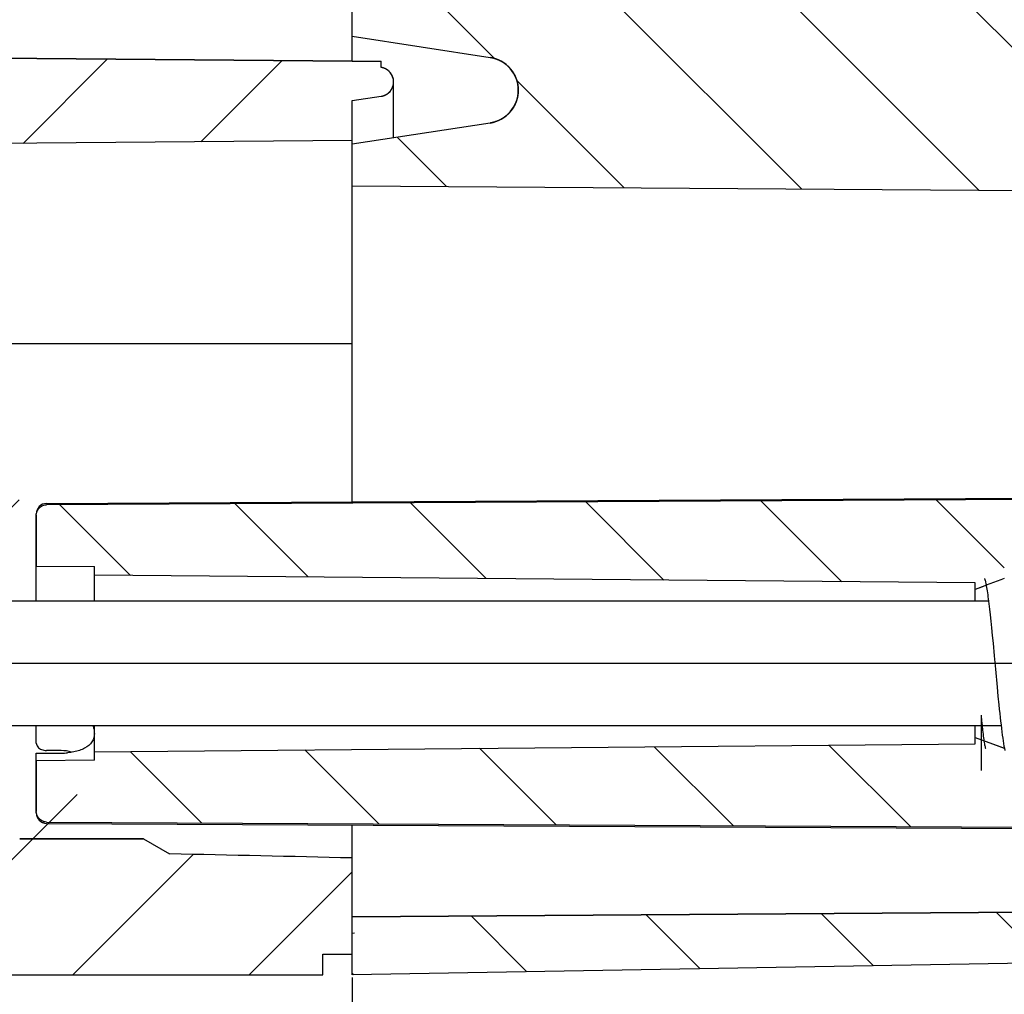
# Model space of a CAD drawing. Extents: x 894 to 1956, y 696 to 1191.
# Drawn here: x 1868 to 1891, y 840 to 863 of the extents above; entities that cross this region are included whole.
import ezdxf

# ---------------------------------------------------------------- set-up
doc = ezdxf.new("R2010")
doc.units = 0
doc.header["$LTSCALE"] = 10
doc.linetypes.add('CENTER', pattern=[50.8, 31.75, -6.35, 6.35, -6.35])
doc.layers.get('0').update_dxf_attribs({"linetype": 'CONTINUOUS', "lineweight": 25})
doc.layers.get('DEFPOINTS').update_dxf_attribs({"linetype": 'CONTINUOUS'})
for name, color, linetype in [('AUSFORMSCHRAEGEN', 7, 'CONTINUOUS'), ('KONSTRUKTIONSELEMENTE', 7, 'CONTINUOUS'), ('RUNDUNGEN', 7, 'CONTINUOUS'), ('TEIL_STARTBEZUEGE', 7, 'CONTINUOUS'), ('ZEICHNUNGSBEMASSUNGEN', 7, 'CONTINUOUS')]:
    doc.layers.add(name, color=color, linetype=linetype)
doc.dimstyles.new('DIMSTYLE_1', dxfattribs={"dimtxt": 7, "dimasz": 3.5, "dimexe": 0.18, "dimexo": 0.0625, "dimgap": 0.09, "dimtad": 0, "dimdec": 1, "dimdsep": 46, "dimtxsty": 'Standard', "dimblk": '_FILLED', "dimcen": 0.09, "dimclrd": 2, "dimclrt": 4, "dimadec": 0, "dimazin": 0, "dimtp": 0.3, "dimtm": 0.3, "dimtfac": 1, "dimtdec": 1, "dimtofl": 0, "dimtmove": 0, "dimatfit": 3, "dimldrblk": '_FILLED', "dimfxl": 0, "dimarcsym": 0})

# ---------------------------------------------------------------- blocks, each defined once
blk = doc.blocks.new('_FILLED')
at = {"color": 0, "linetype": 'ByBlock'}
blk.add_solid([(0, 0), (-1, 0.125), (-1, -0.125)], dxfattribs=at)
blk = doc.blocks.new('*D63')
at = {"layer": 'DEFPOINTS', "color": 0, "linetype": 'Continuous'}
for p in [(1815.688, 852.551), (1905.688, 840.616), (1905.688, 775.227)]:
    blk.add_point(p, dxfattribs=at)
at = {"layer": 'ZEICHNUNGSBEMASSUNGEN', "color": 0, "linetype": 'Continuous', "lineweight": -2}
for p, q in [((1815.688, 852.489), (1815.688, 775.047)), ((1905.688, 840.554), (1905.688, 775.047))]:
    blk.add_line(p, q, dxfattribs=at)
at = {"layer": 'ZEICHNUNGSBEMASSUNGEN', "color": 2, "linetype": 'Continuous', "lineweight": -2}
for p, q in [((1819.188, 775.227), (1833.133, 775.227)), ((1902.188, 775.227), (1879.98, 775.227))]:
    blk.add_line(p, q, dxfattribs=at)
at = {"layer": 'ZEICHNUNGSBEMASSUNGEN', "color": 2, "linetype": 'Continuous', "lineweight": -2, "xscale": 3.5, "yscale": 3.5, "zscale": 3.5, "rotation": 180}
blk.add_blockref('_FILLED', (1815.688, 775.227), dxfattribs=at)
at = {"layer": 'ZEICHNUNGSBEMASSUNGEN', "color": 2, "linetype": 'Continuous', "lineweight": -2, "xscale": 3.5, "yscale": 3.5, "zscale": 3.5}
blk.add_blockref('_FILLED', (1905.688, 775.227), dxfattribs=at)
at = {"layer": 'ZEICHNUNGSBEMASSUNGEN', "color": 4, "linetype": 'Continuous', "insert": (1856.556, 784.56), "char_height": 7, "attachment_point": 2}
blk.add_mtext('90mm\\P [3.54in]', dxfattribs=at)
blk = doc.blocks.new('*D69')
at = {"layer": 'DEFPOINTS', "color": 0, "linetype": 'Continuous'}
for p in [(1815.688, 852.551), (1819.688, 852.459), (1815.688, 828.904)]:
    blk.add_point(p, dxfattribs=at)
at = {"layer": 'ZEICHNUNGSBEMASSUNGEN', "color": 0, "linetype": 'Continuous', "lineweight": -2}
for p, q in [((1815.688, 852.489), (1815.688, 828.724)), ((1819.688, 852.396), (1819.688, 828.724))]:
    blk.add_line(p, q, dxfattribs=at)
at = {"layer": 'ZEICHNUNGSBEMASSUNGEN', "color": 2, "linetype": 'Continuous', "lineweight": -2}
for p, q in [((1812.188, 828.904), (1808.688, 828.904)), ((1823.188, 828.904), (1826.688, 828.904))]:
    blk.add_line(p, q, dxfattribs=at)
at = {"layer": 'ZEICHNUNGSBEMASSUNGEN', "color": 2, "linetype": 'Continuous', "lineweight": -2, "xscale": 3.5, "yscale": 3.5, "zscale": 3.5}
blk.add_blockref('_FILLED', (1815.688, 828.904), dxfattribs=at)
at = {"layer": 'ZEICHNUNGSBEMASSUNGEN', "color": 2, "linetype": 'Continuous', "lineweight": -2, "xscale": 3.5, "yscale": 3.5, "zscale": 3.5, "rotation": 180}
blk.add_blockref('_FILLED', (1819.688, 828.904), dxfattribs=at)
at = {"layer": 'ZEICHNUNGSBEMASSUNGEN', "color": 4, "linetype": 'Continuous', "insert": (1869.945, 838.238), "char_height": 7, "attachment_point": 3}
blk.add_mtext('4mm\\P [0.16in]', dxfattribs=at)
blk = doc.blocks.new('*D73')
at = {"color": 0, "lineweight": -2, "ltscale": 50}
for p, q in [((1815.688, 856.239), (1815.688, 802.183)), ((1875.688, 840.239), (1875.688, 802.183))]:
    blk.add_line(p, q, dxfattribs=at)
at = {"color": 2, "lineweight": -2, "ltscale": 50}
for p, q in [((1819.188, 802.363), (1823.229, 802.363)), ((1872.188, 802.363), (1870.075, 802.363))]:
    blk.add_line(p, q, dxfattribs=at)
at = {"layer": 'DEFPOINTS', "color": 0, "ltscale": 50}
for p in [(1815.688, 856.301), (1875.688, 840.301), (1875.688, 802.363)]:
    blk.add_point(p, dxfattribs=at)
at = {"color": 2, "lineweight": -2, "ltscale": 50, "xscale": 3.5, "yscale": 3.5, "zscale": 3.5, "rotation": 180}
blk.add_blockref('_FILLED', (1815.688, 802.363), dxfattribs=at)
at = {"color": 2, "lineweight": -2, "ltscale": 50, "xscale": 3.5, "yscale": 3.5, "zscale": 3.5}
blk.add_blockref('_FILLED', (1875.688, 802.363), dxfattribs=at)
at = {"color": 4, "ltscale": 50, "insert": (1846.652, 802.363), "char_height": 7, "attachment_point": 5}
blk.add_mtext('60mm\\P [2.36in]', dxfattribs=at)

msp = doc.modelspace()

# ---------------------------------------------------------------- hatches: boundary and pattern name
at = {"linetype": 'Continuous'}
h = msp.add_hatch(dxfattribs=at)
h.set_pattern_fill('DEFAULT__1', color=2, scale=3, angle=45, style=0, pattern_type=0)
h.set_pattern_definition([(45, (968.663, 368.5056), (-2.12132, 2.12132), [])])
edge = h.paths.add_edge_path()
edge.add_line((1875.688, 840.801), (1875.688, 843.118))
edge.add_line((1874.988, 840.801), (1875.688, 840.801))
edge.add_line((1874.988, 840.301), (1874.988, 840.801))
edge.add_line((1818.188, 840.301), (1874.988, 840.301))
edge.add_spline(control_points=[(1816.688, 841.801), (1816.688, 840.922), (1817.309, 840.301), (1818.188, 840.301)], knot_values=[0, 0, 0, 0, 1, 1, 1, 1], weights=[1, 0.804738, 0.804738, 1], degree=3, periodic=0)
edge.add_line((1816.688, 841.801), (1816.688, 842.43))
edge.add_line((1860.25, 842.81), (1816.688, 842.43))
edge.add_line((1860.25, 842.81), (1860.25, 843.823))
edge.add_line((1859.486, 843.83), (1860.25, 843.823))
edge.add_spline(control_points=[(1859.486, 843.83), (1859.429, 843.83), (1859.332, 843.858), (1859.216, 843.976), (1859.188, 844.075), (1859.188, 844.132)], knot_values=[0, 0, 0, 0, 0.333333, 0.666667, 1, 1, 1, 1], degree=3, periodic=0)
edge.add_line((1859.188, 844.132), (1859.188, 846.099))
edge.add_line((1859.488, 846.099), (1859.188, 846.099))
edge.add_spline(control_points=[(1859.714, 846.244), (1859.695, 846.214), (1859.654, 846.163), (1859.574, 846.111), (1859.518, 846.099), (1859.488, 846.099)], knot_values=[0, 0, 0, 0, 0.333333, 0.666667, 1, 1, 1, 1], degree=3, periodic=0)
edge.add_line((1859.714, 846.244), (1867.188, 846.203))
edge.add_line((1867.188, 846.203), (1867.188, 845.864))
edge.add_arc((1956.25, 995.25), 173.92, 239.19722, 239.3888)
edge.add_line((1867.688, 843.581), (1867.688, 845.567))
edge.add_arc((1869.702, -195.212), 1038.793, 89.946677, 90.111066)
edge.add_line((1870.668, 843.58), (1871.295, 843.215))
edge.add_arc((1855.344, 9.538), 833.828, 88.601928, 88.903767)
edge = h.paths.add_edge_path()
edge.add_line((1875.688, 860.39), (1875.688, 861.351))
edge.add_line((1875.688, 860.39), (1819.688, 859.901))
edge.add_line((1819.688, 858.401), (1819.688, 859.901))
edge.add_line((1819.688, 858.401), (1815.688, 858.401))
edge.add_line((1815.688, 860.051), (1815.688, 858.401))
edge.add_spline(control_points=[(1815.688, 860.051), (1815.688, 860.344), (1815.895, 860.551), (1816.188, 860.551)], knot_values=[0, 0, 0, 0, 1, 1, 1, 1], weights=[1, 0.804738, 0.804738, 1], degree=3, periodic=0)
edge.add_line((1816.188, 860.551), (1816.688, 860.551))
edge.add_line((1816.688, 860.551), (1816.688, 863.851))
edge.add_line((1816.688, 863.851), (1816.188, 863.851))
edge.add_spline(control_points=[(1816.188, 863.851), (1816.071, 863.851), (1815.988, 863.934), (1815.988, 864.051)], knot_values=[0, 0, 0, 0, 1, 1, 1, 1], weights=[1, 0.804738, 0.804738, 1], degree=3, periodic=0)
edge.add_line((1815.988, 864.051), (1815.988, 864.801))
edge.add_line((1816.688, 864.801), (1815.988, 864.801))
edge.add_line((1816.688, 864.801), (1816.688, 867.801))
edge.add_line((1816.688, 867.801), (1815.988, 867.801))
edge.add_line((1815.988, 867.801), (1815.988, 868.551))
edge.add_spline(control_points=[(1816.188, 868.751), (1816.071, 868.751), (1815.988, 868.668), (1815.988, 868.551)], knot_values=[0, 0, 0, 0, 1, 1, 1, 1], weights=[1, 0.804738, 0.804738, 1], degree=3, periodic=0)
edge.add_line((1816.688, 868.751), (1816.188, 868.751))
edge.add_line((1816.688, 868.751), (1816.688, 881.301))
edge.add_line((1816.688, 881.301), (1819.688, 881.301))
edge.add_line((1819.688, 862.79), (1819.688, 881.301))
edge.add_line((1875.688, 862.301), (1819.688, 862.79))
edge.add_line((1875.688, 862.301), (1876.388, 862.301))
edge.add_line((1876.388, 862.148), (1876.388, 862.301))
edge.add_spline(control_points=[(1876.389, 861.455), (1876.921, 861.534), (1876.92, 862.071), (1876.388, 862.148)], knot_values=[0, 0, 0, 0, 1, 1, 1, 1], weights=[1, 0.429749, 0.429749, 1], degree=3, periodic=0)
edge.add_line((1875.688, 861.351), (1876.389, 861.455))
edge = h.paths.add_edge_path()
edge.add_line((1816.688, 851.64), (1816.688, 852.051))
edge.add_line((1816.188, 852.051), (1816.688, 852.051))
edge.add_spline(control_points=[(1815.688, 852.551), (1815.688, 852.258), (1815.895, 852.051), (1816.188, 852.051)], knot_values=[0, 0, 0, 0, 1, 1, 1, 1], weights=[1, 0.804738, 0.804738, 1], degree=3, periodic=0)
edge.add_line((1815.688, 854.201), (1815.688, 852.551))
edge.add_line((1819.688, 854.201), (1815.688, 854.201))
edge.add_line((1819.688, 852.701), (1819.688, 854.201))
edge.add_line((1866.994, 852.288), (1819.688, 852.701))
edge.add_spline(control_points=[(1867.688, 851.588), (1867.688, 851.996), (1867.401, 852.285), (1866.994, 852.288)], knot_values=[0, 0, 0, 0, 1, 1, 1, 1], weights=[1, 0.80679, 0.80679, 1], degree=3, periodic=0)
edge.add_line((1867.688, 850.178), (1867.688, 851.588))
edge.add_line((1867.688, 850.178), (1866.803, 849.456))
edge.add_line((1866.803, 849.456), (1859.188, 849.362))
edge.add_line((1859.188, 849.362), (1859.188, 851.265))
edge.add_line((1816.688, 851.64), (1859.188, 851.265))
edge = h.paths.add_edge_path()
edge.add_line((1816.688, 881.301), (1819.688, 881.301))
edge.add_line((1816.688, 881.301), (1819.688, 881.301))
edge = h.paths.add_edge_path()
edge.add_line((1816.688, 881.301), (1816.688, 1031.301))
edge.add_line((1816.688, 1031.301), (1819.688, 1031.301))
edge.add_line((1819.688, 1000.596), (1819.688, 1031.301))
edge.add_spline(control_points=[(1819.983, 1000.296), (1819.81, 1000.299), (1819.688, 1000.423), (1819.688, 1000.596)], knot_values=[0, 0, 0, 0, 1, 1, 1, 1], weights=[1, 0.808834, 0.808834, 1], degree=3, periodic=0)
edge.add_line((1819.983, 1000.296), (1826.197, 1000.188))
edge.add_spline(control_points=[(1826.197, 1000.188), (1826.486, 1000.183), (1826.688, 999.976), (1826.688, 999.688)], knot_values=[0, 0, 0, 0, 1, 1, 1, 1], weights=[1, 0.808834, 0.808834, 1], degree=3, periodic=0)
edge.add_line((1826.688, 999.688), (1826.688, 998.301))
edge.add_line((1825.688, 998.301), (1826.688, 998.301))
edge.add_line((1825.688, 998.301), (1825.688, 998.001))
edge.add_line((1817.685, 997.954), (1825.688, 998.001))
edge.add_spline(control_points=[(1817.188, 997.454), (1817.188, 997.746), (1817.394, 997.952), (1817.685, 997.954)], knot_values=[0, 0, 0, 0, 1, 1, 1, 1], weights=[1, 0.806122, 0.806122, 1], degree=3, periodic=0)
edge.add_line((1817.188, 997.454), (1817.188, 995.148))
edge.add_spline(control_points=[(1817.188, 995.148), (1817.188, 994.857), (1817.394, 994.65), (1817.685, 994.648)], knot_values=[0, 0, 0, 0, 1, 1, 1, 1], weights=[1, 0.806122, 0.806122, 1], degree=3, periodic=0)
edge.add_line((1817.685, 994.648), (1825.688, 994.601))
edge.add_line((1825.688, 994.601), (1825.688, 994.301))
edge.add_line((1825.688, 994.301), (1826.688, 994.301))
edge.add_line((1826.688, 994.301), (1826.688, 992.915))
edge.add_spline(control_points=[(1826.197, 992.415), (1826.486, 992.42), (1826.688, 992.626), (1826.688, 992.915)], knot_values=[0, 0, 0, 0, 1, 1, 1, 1], weights=[1, 0.808834, 0.808834, 1], degree=3, periodic=0)
edge.add_line((1819.983, 992.306), (1826.197, 992.415))
edge.add_spline(control_points=[(1819.983, 992.306), (1819.81, 992.303), (1819.688, 992.18), (1819.688, 992.006)], knot_values=[0, 0, 0, 0, 1, 1, 1, 1], weights=[1, 0.808834, 0.808834, 1], degree=3, periodic=0)
edge.add_line((1819.688, 963.301), (1819.688, 992.006))
edge.add_line((1819.588, 963.301), (1819.688, 963.301))
edge.add_line((1819.588, 949.301), (1819.588, 963.301))
edge.add_line((1819.588, 949.301), (1819.688, 949.301))
edge.add_line((1819.688, 920.596), (1819.688, 949.301))
edge.add_spline(control_points=[(1819.983, 920.296), (1819.81, 920.299), (1819.688, 920.423), (1819.688, 920.596)], knot_values=[0, 0, 0, 0, 1, 1, 1, 1], weights=[1, 0.808834, 0.808834, 1], degree=3, periodic=0)
edge.add_line((1819.983, 920.296), (1826.197, 920.188))
edge.add_spline(control_points=[(1826.197, 920.188), (1826.486, 920.183), (1826.688, 919.976), (1826.688, 919.688)], knot_values=[0, 0, 0, 0, 1, 1, 1, 1], weights=[1, 0.808834, 0.808834, 1], degree=3, periodic=0)
edge.add_line((1826.688, 919.688), (1826.688, 918.301))
edge.add_line((1825.688, 918.301), (1826.688, 918.301))
edge.add_line((1825.688, 918.301), (1825.688, 918.001))
edge.add_line((1817.685, 917.954), (1825.688, 918.001))
edge.add_spline(control_points=[(1817.188, 917.454), (1817.188, 917.746), (1817.394, 917.952), (1817.685, 917.954)], knot_values=[0, 0, 0, 0, 1, 1, 1, 1], weights=[1, 0.806122, 0.806122, 1], degree=3, periodic=0)
edge.add_line((1817.188, 917.454), (1817.188, 915.148))
edge.add_spline(control_points=[(1817.188, 915.148), (1817.188, 914.857), (1817.394, 914.65), (1817.685, 914.648)], knot_values=[0, 0, 0, 0, 1, 1, 1, 1], weights=[1, 0.806122, 0.806122, 1], degree=3, periodic=0)
edge.add_line((1817.685, 914.648), (1825.688, 914.601))
edge.add_line((1825.688, 914.601), (1825.688, 914.301))
edge.add_line((1825.688, 914.301), (1826.688, 914.301))
edge.add_line((1826.688, 914.301), (1826.688, 912.915))
edge.add_spline(control_points=[(1826.197, 912.415), (1826.486, 912.42), (1826.688, 912.626), (1826.688, 912.915)], knot_values=[0, 0, 0, 0, 1, 1, 1, 1], weights=[1, 0.808834, 0.808834, 1], degree=3, periodic=0)
edge.add_line((1819.983, 912.306), (1826.197, 912.415))
edge.add_spline(control_points=[(1819.983, 912.306), (1819.81, 912.303), (1819.688, 912.18), (1819.688, 912.006)], knot_values=[0, 0, 0, 0, 1, 1, 1, 1], weights=[1, 0.808834, 0.808834, 1], degree=3, periodic=0)
edge.add_line((1819.688, 881.301), (1819.688, 912.006))
edge.add_line((1816.688, 881.301), (1819.688, 881.301))
edge = h.paths.add_edge_path()
edge.add_line((1816.688, 1031.301), (1819.688, 1031.301))
edge.add_line((1816.688, 1031.301), (1819.688, 1031.301))
edge = h.paths.add_edge_path()
edge.add_line((1875.688, 1071.801), (1875.688, 1070.251))
edge.add_line((1875.688, 1070.251), (1876.389, 1070.147))
edge.add_spline(control_points=[(1876.389, 1070.147), (1876.921, 1070.069), (1876.92, 1069.532), (1876.388, 1069.455)], knot_values=[0, 0, 0, 0, 1, 1, 1, 1], weights=[1, 0.429749, 0.429749, 1], degree=3, periodic=0)
edge.add_line((1876.388, 1069.455), (1876.388, 1069.301))
edge.add_line((1875.688, 1069.301), (1876.388, 1069.301))
edge.add_line((1875.688, 1069.301), (1818.688, 1068.804))
edge.add_line((1818.688, 1068.804), (1818.688, 1067.651))
edge.add_spline(control_points=[(1818.688, 1067.651), (1818.688, 1067.475), (1818.812, 1067.351), (1818.988, 1067.351)], knot_values=[0, 0, 0, 0, 1, 1, 1, 1], weights=[1, 0.804738, 0.804738, 1], degree=3, periodic=0)
edge.add_line((1818.988, 1067.351), (1819.288, 1067.351))
edge.add_spline(control_points=[(1819.688, 1066.951), (1819.688, 1067.185), (1819.522, 1067.351), (1819.288, 1067.351)], knot_values=[0, 0, 0, 0, 1, 1, 1, 1], weights=[1, 0.804738, 0.804738, 1], degree=3, periodic=0)
edge.add_line((1819.688, 1066.951), (1819.688, 1031.301))
edge.add_line((1816.688, 1031.301), (1819.688, 1031.301))
edge.add_line((1816.688, 1036.151), (1816.688, 1031.301))
edge.add_line((1816.688, 1036.151), (1816.388, 1036.151))
edge.add_line((1816.388, 1036.451), (1816.388, 1036.151))
edge.add_line((1816.688, 1036.451), (1816.388, 1036.451))
edge.add_line((1816.688, 1070.801), (1816.688, 1036.451))
edge.add_spline(control_points=[(1816.688, 1070.801), (1816.688, 1071.68), (1817.309, 1072.301), (1818.188, 1072.301)], knot_values=[0, 0, 0, 0, 1, 1, 1, 1], weights=[1, 0.804738, 0.804738, 1], degree=3, periodic=0)
edge.add_line((1818.188, 1072.301), (1874.988, 1072.301))
edge.add_line((1874.988, 1072.301), (1874.988, 1071.801))
edge.add_line((1874.988, 1071.801), (1875.688, 1071.801))
h = msp.add_hatch(dxfattribs=at)
h.set_pattern_fill('M', color=2, scale=3, angle=135, style=0, pattern_type=0)
h.set_pattern_definition([(135, (968.663, 368.5056), (-2.12132, -2.12132), [])])
edge = h.paths.add_edge_path()
edge.add_line((1875.688, 840.301), (1875.688, 841.701))
edge.add_line((1875.688, 841.701), (1902.688, 841.89))
edge.add_line((1902.688, 841.89), (1902.688, 842.073))
edge.add_spline(control_points=[(1902.688, 842.073), (1902.441, 842.188), (1901.949, 842.419), (1901.216, 842.762), (1900.73, 842.99), (1900.488, 843.104)], knot_values=[0, 0, 0, 0, 0.333333, 0.666667, 1, 1, 1, 1], degree=3, periodic=0)
edge.add_line((1900.488, 843.104), (1900.488, 843.813))
edge.add_line((1868.337, 843.982), (1900.488, 843.813))
edge.add_spline(control_points=[(1868.337, 843.982), (1868.29, 843.983), (1868.209, 844.006), (1868.111, 844.104), (1868.088, 844.187), (1868.088, 844.235)], knot_values=[0, 0, 0, 0, 0.333333, 0.666667, 1, 1, 1, 1], degree=3, periodic=0)
edge.add_line((1868.088, 845.457), (1868.088, 844.235))
edge.add_line((1869.488, 845.469), (1868.088, 845.457))
edge.add_line((1869.488, 845.469), (1869.488, 845.674))
edge.add_line((1869.488, 845.674), (1890.688, 845.865))
edge.add_line((1890.688, 845.865), (1890.688, 846.02))
edge.add_arc((1983.424, 1091.451), 262.366, 249.301, 249.46433)
edge.add_line((1891.388, 845.757), (1891.388, 845.246))
edge.add_spline(control_points=[(1891.388, 845.246), (1891.388, 845.208), (1891.406, 845.142), (1891.483, 845.063), (1891.547, 845.043), (1891.585, 845.043)], knot_values=[0, 0, 0, 0, 0.333333, 0.666667, 1, 1, 1, 1], degree=3, periodic=0)
edge.add_line((1891.585, 845.043), (1902.188, 844.855))
edge.add_line((1902.188, 844.855), (1902.188, 843.776))
edge.add_spline(control_points=[(1902.188, 843.776), (1902.188, 843.739), (1902.206, 843.674), (1902.281, 843.596), (1902.345, 843.576), (1902.382, 843.575)], knot_values=[0, 0, 0, 0, 0.333333, 0.666667, 1, 1, 1, 1], degree=3, periodic=0)
edge.add_line((1902.382, 843.575), (1905.398, 843.488))
edge.add_spline(control_points=[(1905.398, 843.488), (1905.434, 843.487), (1905.495, 843.469), (1905.569, 843.398), (1905.59, 843.337), (1905.592, 843.302)], knot_values=[0, 0, 0, 0, 0.333333, 0.666667, 1, 1, 1, 1], degree=3, periodic=0)
edge.add_line((1905.592, 843.302), (1905.688, 842.051))
edge.add_line((1905.688, 842.004), (1905.688, 842.051))
edge.add_spline(control_points=[(1905.688, 842.004), (1905.688, 841.311), (1905.202, 840.816), (1904.509, 840.804)], knot_values=[0, 0, 0, 0, 1, 1, 1, 1], weights=[1, 0.808834, 0.808834, 1], degree=3, periodic=0)
edge.add_line((1904.509, 840.804), (1875.688, 840.301))
edge = h.paths.add_edge_path()
edge.add_line((1875.688, 859.301), (1875.688, 860.301))
edge.add_line((1879.009, 860.81), (1875.688, 860.301))
edge.add_spline(control_points=[(1879.009, 862.392), (1880.209, 862.208), (1880.209, 860.994), (1879.009, 860.81)], knot_values=[0, 0, 0, 0, 1, 1, 1, 1], weights=[1, 0.434371, 0.434371, 1], degree=3, periodic=0)
edge.add_line((1875.688, 862.901), (1879.009, 862.392))
edge.add_line((1875.688, 862.901), (1875.688, 863.901))
edge.add_line((1875.688, 863.901), (1902.49, 864.088))
edge.add_spline(control_points=[(1902.688, 864.288), (1902.688, 864.172), (1902.606, 864.089), (1902.49, 864.088)], knot_values=[0, 0, 0, 0, 1, 1, 1, 1], weights=[1, 0.80638, 0.80638, 1], degree=3, periodic=0)
edge.add_line((1902.688, 864.288), (1902.688, 881.301))
edge.add_line((1902.688, 881.301), (1905.688, 881.301))
edge.add_line((1905.688, 855.902), (1905.688, 881.301))
edge.add_spline(control_points=[(1905.688, 855.902), (1905.688, 855.834), (1905.676, 855.706), (1905.628, 855.534), (1905.578, 855.438), (1905.548, 855.394)], knot_values=[0, 0, 0, 0, 0.333333, 0.666667, 1, 1, 1, 1], degree=3, periodic=0)
edge.add_line((1905.286, 855.02), (1905.548, 855.394))
edge.add_line((1905.286, 855.02), (1905.286, 852.305))
edge.add_spline(control_points=[(1905.286, 852.305), (1905.286, 852.268), (1905.268, 852.203), (1905.194, 852.126), (1905.13, 852.106), (1905.093, 852.105)], knot_values=[0, 0, 0, 0, 0.333333, 0.666667, 1, 1, 1, 1], degree=3, periodic=0)
edge.add_line((1905.093, 852.105), (1902.382, 852.027))
edge.add_spline(control_points=[(1902.382, 852.027), (1902.345, 852.026), (1902.281, 852.006), (1902.206, 851.928), (1902.188, 851.863), (1902.188, 851.826)], knot_values=[0, 0, 0, 0, 0.333333, 0.666667, 1, 1, 1, 1], degree=3, periodic=0)
edge.add_line((1902.188, 851.826), (1902.188, 850.748))
edge.add_line((1902.188, 850.748), (1891.585, 850.56))
edge.add_spline(control_points=[(1891.585, 850.56), (1891.547, 850.559), (1891.483, 850.54), (1891.406, 850.461), (1891.388, 850.394), (1891.388, 850.356)], knot_values=[0, 0, 0, 0, 0.333333, 0.666667, 1, 1, 1, 1], degree=3, periodic=0)
edge.add_line((1891.388, 850.356), (1891.388, 849.846))
edge.add_arc((1979.311, 615.084), 250.686, 110.53187, 110.7028)
edge.add_line((1890.688, 849.582), (1890.688, 849.738))
edge.add_line((1890.688, 849.738), (1869.488, 849.928))
edge.add_line((1869.488, 849.928), (1869.488, 850.133))
edge.add_line((1868.088, 850.146), (1869.488, 850.133))
edge.add_line((1868.088, 851.368), (1868.088, 850.146))
edge.add_spline(control_points=[(1868.088, 851.368), (1868.088, 851.415), (1868.111, 851.498), (1868.209, 851.596), (1868.29, 851.62), (1868.337, 851.62)], knot_values=[0, 0, 0, 0, 0.333333, 0.666667, 1, 1, 1, 1], degree=3, periodic=0)
edge.add_line((1900.488, 851.79), (1868.337, 851.62))
edge.add_line((1900.488, 851.79), (1900.488, 852.499))
edge.add_spline(control_points=[(1900.488, 852.499), (1900.73, 852.612), (1901.216, 852.84), (1901.949, 853.183), (1902.441, 853.414), (1902.688, 853.529)], knot_values=[0, 0, 0, 0, 0.333333, 0.666667, 1, 1, 1, 1], degree=3, periodic=0)
edge.add_line((1902.688, 853.529), (1902.688, 858.914))
edge.add_spline(control_points=[(1902.688, 858.914), (1902.688, 859.031), (1902.606, 859.113), (1902.49, 859.114)], knot_values=[0, 0, 0, 0, 1, 1, 1, 1], weights=[1, 0.80638, 0.80638, 1], degree=3, periodic=0)
edge.add_line((1875.688, 859.301), (1902.49, 859.114))
edge = h.paths.add_edge_path()
edge.add_line((1902.688, 881.301), (1905.688, 881.301))
edge.add_line((1902.688, 881.301), (1901.833, 881.301))
edge.add_line((1901.388, 881.301), (1901.833, 881.301))
edge.add_line((1901.388, 881.301), (1904.388, 881.301))
edge.add_line((1904.388, 881.301), (1904.788, 881.301))
edge.add_line((1905.542, 881.301), (1904.788, 881.301))
edge.add_line((1905.542, 881.301), (1905.688, 881.301))
edge = h.paths.add_edge_path()
edge.add_line((1904.388, 881.301), (1904.388, 1031.301))
edge.add_line((1901.388, 881.301), (1904.388, 881.301))
edge.add_line((1901.388, 881.301), (1901.388, 1031.301))
edge.add_line((1901.388, 1031.301), (1904.388, 1031.301))
edge = h.paths.add_edge_path()
edge.add_line((1901.388, 1031.301), (1904.388, 1031.301))
edge.add_line((1901.388, 1031.301), (1904.388, 1031.301))
edge = h.paths.add_edge_path()
edge.add_line((1875.688, 1072.301), (1875.688, 1071.301))
edge.add_line((1904.509, 1071.798), (1875.688, 1072.301))
edge.add_spline(control_points=[(1905.688, 1070.598), (1905.688, 1071.292), (1905.202, 1071.786), (1904.509, 1071.798)], knot_values=[0, 0, 0, 0, 1, 1, 1, 1], weights=[1, 0.808834, 0.808834, 1], degree=3, periodic=0)
edge.add_line((1905.688, 1070.598), (1905.688, 1059.908))
edge.add_spline(control_points=[(1905.688, 1059.908), (1905.688, 1059.774), (1905.637, 1059.65), (1905.542, 1059.555)], knot_values=[0, 0, 0, 0, 1, 1, 1, 1], weights=[1, 0.949253, 0.949253, 1], degree=3, periodic=0)
edge.add_line((1905.542, 1059.555), (1904.788, 1058.801))
edge.add_line((1904.388, 1058.801), (1904.788, 1058.801))
edge.add_line((1904.388, 1058.801), (1904.388, 1031.301))
edge.add_line((1901.388, 1031.301), (1904.388, 1031.301))
edge.add_line((1901.388, 1058.001), (1901.388, 1031.301))
edge.add_spline(control_points=[(1901.388, 1058.001), (1901.388, 1058.382), (1901.546, 1058.729), (1901.833, 1058.98)], knot_values=[0, 0, 0, 0, 1, 1, 1, 1], weights=[1, 0.94031, 0.94031, 1], degree=3, periodic=0)
edge.add_spline(control_points=[(1902.688, 1060.863), (1902.688, 1060.13), (1902.385, 1059.462), (1901.833, 1058.98)], knot_values=[0, 0, 0, 0, 1, 1, 1, 1], weights=[1, 0.94031, 0.94031, 1], degree=3, periodic=0)
edge.add_line((1902.688, 1067.314), (1902.688, 1060.863))
edge.add_spline(control_points=[(1902.688, 1067.314), (1902.688, 1067.431), (1902.606, 1067.513), (1902.49, 1067.514)], knot_values=[0, 0, 0, 0, 1, 1, 1, 1], weights=[1, 0.80638, 0.80638, 1], degree=3, periodic=0)
edge.add_line((1875.688, 1067.701), (1902.49, 1067.514))
edge.add_line((1875.688, 1068.701), (1875.688, 1067.701))
edge.add_line((1875.688, 1068.701), (1879.009, 1069.21))
edge.add_spline(control_points=[(1879.009, 1069.21), (1880.209, 1069.394), (1880.209, 1070.608), (1879.009, 1070.792)], knot_values=[0, 0, 0, 0, 1, 1, 1, 1], weights=[1, 0.434371, 0.434371, 1], degree=3, periodic=0)
edge.add_line((1879.009, 1070.792), (1875.688, 1071.301))

# ---------------------------------------------------------------- linework, layer by layer
at = {"color": 7, "linetype": 'Continuous'}
for p, q in [((1875.688, 862.901), (1875.688, 863.901)), ((1875.688, 862.301), (1875.688, 863.901)), ((1875.688, 862.301), (1819.688, 862.79)), ((1875.688, 862.301), (1819.688, 862.79)), ((1875.688, 862.901), (1879.009, 862.392)), ((1875.688, 862.901), (1879.009, 862.392)), ((1875.688, 862.301), (1876.388, 862.301)), ((1875.688, 862.301), (1876.388, 862.301)), ((1876.388, 862.148), (1876.388, 862.301)), ((1876.388, 862.148), (1876.388, 862.301)), ((1876.688, 860.454), (1876.688, 861.801)), ((1875.688, 861.351), (1876.389, 861.455)), ((1875.688, 861.351), (1876.389, 861.455)), ((1875.688, 860.39), (1875.688, 861.351)), ((1875.688, 859.301), (1875.688, 861.351)), ((1879.009, 860.81), (1875.688, 860.301)), ((1879.009, 860.81), (1875.688, 860.301)), ((1875.688, 860.39), (1819.688, 859.901)), ((1875.688, 860.39), (1819.688, 859.901)), ((1875.688, 859.301), (1875.688, 860.301)), ((1875.688, 859.301), (1902.49, 859.114)), ((1875.688, 859.301), (1902.49, 859.114)), ((1819.688, 855.501), (1875.688, 855.501)), ((1868.337, 851.652), (1900.488, 851.821)), ((1900.488, 851.79), (1868.337, 851.62)), ((1900.488, 851.79), (1868.337, 851.62)), ((1868.088, 849.301), (1868.088, 851.402)), ((1868.088, 851.368), (1868.088, 850.146)), ((1868.088, 850.146), (1869.488, 850.133)), ((1868.088, 850.146), (1869.488, 850.133)), ((1869.488, 849.928), (1869.488, 850.133)), ((1869.488, 849.301), (1869.488, 850.133)), ((1890.688, 849.738), (1869.488, 849.928)), ((1890.688, 849.738), (1869.488, 849.928)), ((1890.688, 849.582), (1890.688, 849.738)), ((1890.688, 849.289), (1890.688, 849.738)), ((1890.92, 849.67), (1890.688, 849.582)), ((1890.988, 849.456), (1890.995, 849.406)), ((1891.032, 849.11), (1891.048, 848.97)), ((1891.048, 848.97), (1891.064, 848.818)), ((1891.064, 848.818), (1891.081, 848.654)), ((1891.081, 848.654), (1891.098, 848.476)), ((1891.098, 848.476), (1891.116, 848.286)), ((1891.116, 848.286), (1891.145, 847.982)), ((1891.215, 847.226), (1891.235, 847.01)), ((1891.235, 847.01), (1891.256, 846.8)), ((1891.256, 846.8), (1891.267, 846.697)), ((1890.838, 845.221), (1890.838, 846.559)), ((1890.862, 846.303), (1890.851, 846.417)), ((1869.488, 845.469), (1869.488, 846.301)), ((1890.688, 845.865), (1890.688, 846.301)), ((1890.874, 846.196), (1890.862, 846.303)), ((1891.319, 846.234), (1891.33, 846.153)), ((1869.488, 845.674), (1890.688, 845.865)), ((1869.488, 845.674), (1890.688, 845.865)), ((1890.688, 845.865), (1890.688, 846.02)), ((1890.688, 846.02), (1890.838, 845.964)), ((1890.906, 845.938), (1891.036, 845.889)), ((1891.036, 845.889), (1891.388, 845.757)), ((1868.088, 844.201), (1868.088, 845.638)), ((1869.488, 845.469), (1869.488, 845.674)), ((1869.488, 845.469), (1868.088, 845.457)), ((1869.488, 845.469), (1868.088, 845.457)), ((1868.088, 845.457), (1868.088, 844.235)), ((1868.337, 843.982), (1900.488, 843.813)), ((1868.337, 843.982), (1900.488, 843.813)), ((1868.337, 843.95), (1900.488, 843.782)), ((1867.688, 843.579), (1868.337, 843.579)), ((1870.668, 843.58), (1871.295, 843.215)), ((1870.668, 843.58), (1871.295, 843.215)), ((1875.688, 840.801), (1875.688, 843.118)), ((1875.688, 840.301), (1875.688, 843.118)), ((1875.688, 841.701), (1902.688, 841.89)), ((1875.688, 841.701), (1902.688, 841.89)), ((1875.688, 840.301), (1875.688, 841.701)), ((1875.748, 841.31), (1875.688, 841.301)), ((1874.988, 840.801), (1875.688, 840.801)), ((1874.988, 840.301), (1874.988, 840.801)), ((1874.988, 840.801), (1875.688, 840.801)), ((1874.988, 840.301), (1874.988, 840.801)), ((1904.509, 840.804), (1875.688, 840.301)), ((1904.509, 840.804), (1875.688, 840.301)), ((1818.188, 840.301), (1874.988, 840.301)), ((1818.188, 840.301), (1874.988, 840.301))]:
    msp.add_line(p, q, dxfattribs=at)
for points in [[(1890.914, 849.843), (1890.915, 849.839), (1890.918, 849.831), (1890.922, 849.818), (1890.926, 849.801), (1890.932, 849.781), (1890.937, 849.757), (1890.943, 849.729), (1890.949, 849.699)], [(1890.949, 849.699), (1890.955, 849.666), (1890.961, 849.63), (1890.968, 849.59), (1890.974, 849.548), (1890.981, 849.504), (1890.988, 849.456)], [(1890.995, 849.406), (1891.002, 849.352), (1891.01, 849.296), (1891.017, 849.237), (1891.024, 849.175), (1891.032, 849.11)], [(1891.145, 847.982), (1891.174, 847.662), (1891.215, 847.226)], [(1891.267, 846.697), (1891.277, 846.598), (1891.288, 846.502), (1891.298, 846.409), (1891.309, 846.319), (1891.319, 846.234)], [(1890.851, 846.417), (1890.84, 846.536), (1890.838, 846.559)], [(1890.907, 845.929), (1890.902, 845.967), (1890.896, 846.008), (1890.891, 846.051), (1890.885, 846.097), (1890.879, 846.145), (1890.874, 846.196)], [(1891.33, 846.153), (1891.34, 846.076), (1891.35, 846.003), (1891.36, 845.935), (1891.37, 845.871), (1891.38, 845.812), (1891.391, 845.757), (1891.401, 845.706)], [(1890.944, 845.741), (1890.943, 845.742), (1890.941, 845.748), (1890.939, 845.757), (1890.935, 845.771), (1890.932, 845.789), (1890.927, 845.81), (1890.922, 845.835), (1890.918, 845.863), (1890.912, 845.895), (1890.907, 845.929)]]:
    msp.add_lwpolyline(points, dxfattribs=at)
for centre, radius, start, end in [((1878.888, 861.601), 0.8, 278.7172, 81.2828), ((1876.338, 861.801), 0.35, 278.4177, 81.7868), ((1868.338, 851.402), 0.25, 90.3, 180), ((1979.311, 615.084), 250.686, 110.53187, 110.7028), ((1983.424, 1091.451), 262.366, 249.301, 249.46433), ((1868.338, 844.2), 0.25, 180, 269.7), ((1869.702, -195.212), 1038.793, 89.946677, 90.111066), ((1855.344, 9.538), 833.828, 88.601928, 88.903767), ((1855.344, 9.538), 833.828, 88.601928, 88.903767)]:
    msp.add_arc(centre, radius, start, end, dxfattribs=at)
for points, start_tangent, end_tangent in [([(1879.009, 862.392), (1879.022, 862.39), (1879.034, 862.388), (1879.047, 862.385), (1879.059, 862.383), (1879.072, 862.38), (1879.085, 862.377), (1879.098, 862.373), (1879.111, 862.369), (1879.124, 862.366), (1879.138, 862.361), (1879.151, 862.357), (1879.165, 862.352), (1879.178, 862.347), (1879.192, 862.341), (1879.206, 862.336), (1879.219, 862.329), (1879.233, 862.323), (1879.247, 862.316), (1879.254, 862.313), (1879.261, 862.309), (1879.268, 862.305), (1879.275, 862.301), (1879.282, 862.298), (1879.289, 862.294), (1879.296, 862.29), (1879.303, 862.285), (1879.31, 862.281), (1879.317, 862.277), (1879.324, 862.272), (1879.331, 862.268), (1879.338, 862.263), (1879.344, 862.258), (1879.351, 862.253), (1879.358, 862.248), (1879.365, 862.243), (1879.372, 862.238), (1879.379, 862.233), (1879.386, 862.228), (1879.392, 862.222), (1879.399, 862.217), (1879.406, 862.211), (1879.413, 862.205), (1879.419, 862.199), (1879.426, 862.193), (1879.433, 862.187), (1879.439, 862.181), (1879.446, 862.175), (1879.452, 862.168), (1879.459, 862.162), (1879.465, 862.155), (1879.472, 862.149), (1879.478, 862.142), (1879.484, 862.135), (1879.49, 862.128), (1879.497, 862.121), (1879.503, 862.113), (1879.509, 862.106), (1879.515, 862.099), (1879.521, 862.091), (1879.526, 862.083), (1879.532, 862.076), (1879.538, 862.068), (1879.544, 862.06), (1879.549, 862.052), (1879.555, 862.044), (1879.56, 862.035), (1879.565, 862.027), (1879.571, 862.019), (1879.576, 862.01), (1879.581, 862.002), (1879.586, 861.993), (1879.591, 861.984), (1879.595, 861.975), (1879.6, 861.966), (1879.605, 861.957), (1879.609, 861.948), (1879.613, 861.939), (1879.618, 861.929), (1879.622, 861.92), (1879.626, 861.911), (1879.63, 861.901), (1879.634, 861.891), (1879.637, 861.882), (1879.641, 861.872), (1879.644, 861.862), (1879.648, 861.852), (1879.651, 861.842), (1879.654, 861.832), (1879.657, 861.822), (1879.66, 861.812), (1879.663, 861.802), (1879.665, 861.792), (1879.668, 861.781), (1879.67, 861.771), (1879.672, 861.76), (1879.674, 861.75), (1879.676, 861.74), (1879.678, 861.729), (1879.679, 861.719), (1879.681, 861.708), (1879.682, 861.697), (1879.684, 861.687), (1879.685, 861.676), (1879.686, 861.665), (1879.686, 861.655), (1879.687, 861.644), (1879.687, 861.633), (1879.688, 861.623), (1879.688, 861.612), (1879.688, 861.601), (1879.688, 861.59), (1879.688, 861.58), (1879.687, 861.569), (1879.687, 861.558), (1879.686, 861.548), (1879.686, 861.537), (1879.685, 861.526), (1879.684, 861.516), (1879.682, 861.505), (1879.681, 861.494), (1879.679, 861.484), (1879.678, 861.473), (1879.676, 861.463), (1879.674, 861.452), (1879.672, 861.442), (1879.67, 861.431), (1879.668, 861.421), (1879.665, 861.411), (1879.663, 861.401), (1879.66, 861.39), (1879.657, 861.38), (1879.654, 861.37), (1879.651, 861.36), (1879.648, 861.35), (1879.644, 861.34), (1879.641, 861.33), (1879.637, 861.321), (1879.634, 861.311), (1879.63, 861.301), (1879.626, 861.292), (1879.622, 861.282), (1879.618, 861.273), (1879.613, 861.264), (1879.609, 861.254), (1879.605, 861.245), (1879.6, 861.236), (1879.595, 861.227), (1879.591, 861.218), (1879.586, 861.21), (1879.581, 861.201), (1879.576, 861.192), (1879.571, 861.184), (1879.565, 861.175), (1879.56, 861.167), (1879.555, 861.159), (1879.549, 861.15), (1879.544, 861.142), (1879.538, 861.135), (1879.532, 861.127), (1879.526, 861.119), (1879.521, 861.111), (1879.515, 861.104), (1879.509, 861.096), (1879.503, 861.089), (1879.497, 861.082), (1879.49, 861.075), (1879.484, 861.068), (1879.478, 861.061), (1879.472, 861.054), (1879.465, 861.047), (1879.459, 861.04), (1879.452, 861.034), (1879.446, 861.028), (1879.439, 861.021), (1879.433, 861.015), (1879.426, 861.009), (1879.419, 861.003), (1879.413, 860.997), (1879.406, 860.991), (1879.399, 860.986), (1879.392, 860.98), (1879.386, 860.975), (1879.379, 860.969), (1879.372, 860.964), (1879.365, 860.959), (1879.358, 860.954), (1879.351, 860.949), (1879.344, 860.944), (1879.338, 860.939), (1879.331, 860.935), (1879.324, 860.93), (1879.317, 860.926), (1879.31, 860.921), (1879.303, 860.917), (1879.296, 860.913), (1879.289, 860.909), (1879.282, 860.905), (1879.275, 860.901), (1879.268, 860.897), (1879.261, 860.893), (1879.254, 860.89), (1879.247, 860.886), (1879.233, 860.879), (1879.219, 860.873), (1879.206, 860.867), (1879.192, 860.861), (1879.178, 860.856), (1879.165, 860.85), (1879.151, 860.846), (1879.138, 860.841), (1879.124, 860.837), (1879.111, 860.833), (1879.098, 860.829), (1879.085, 860.826), (1879.072, 860.823), (1879.059, 860.82), (1879.047, 860.817), (1879.034, 860.815), (1879.022, 860.812), (1879.009, 860.81)], (0.988448, -0.151557), (-0.988448, -0.151557)), ([(1876.389, 861.455), (1876.395, 861.456), (1876.4, 861.457), (1876.406, 861.458), (1876.411, 861.459), (1876.417, 861.46), (1876.423, 861.461), (1876.428, 861.463), (1876.434, 861.465), (1876.44, 861.466), (1876.446, 861.468), (1876.452, 861.47), (1876.457, 861.472), (1876.463, 861.474), (1876.469, 861.477), (1876.475, 861.479), (1876.482, 861.482), (1876.488, 861.485), (1876.494, 861.488), (1876.5, 861.491), (1876.506, 861.494), (1876.512, 861.497), (1876.518, 861.501), (1876.524, 861.505), (1876.531, 861.509), (1876.537, 861.513), (1876.543, 861.517), (1876.549, 861.522), (1876.555, 861.526), (1876.561, 861.531), (1876.567, 861.536), (1876.573, 861.541), (1876.578, 861.547), (1876.584, 861.552), (1876.59, 861.558), (1876.595, 861.564), (1876.601, 861.57), (1876.606, 861.576), (1876.612, 861.583), (1876.617, 861.589), (1876.622, 861.596), (1876.627, 861.603), (1876.632, 861.611), (1876.636, 861.618), (1876.641, 861.625), (1876.645, 861.633), (1876.649, 861.641), (1876.653, 861.649), (1876.657, 861.657), (1876.661, 861.666), (1876.664, 861.674), (1876.667, 861.683), (1876.67, 861.691), (1876.673, 861.7), (1876.676, 861.709), (1876.678, 861.718), (1876.68, 861.727), (1876.682, 861.736), (1876.684, 861.745), (1876.685, 861.755), (1876.686, 861.764), (1876.687, 861.773), (1876.688, 861.783), (1876.688, 861.792), (1876.688, 861.802), (1876.688, 861.811), (1876.688, 861.821), (1876.687, 861.83), (1876.686, 861.84), (1876.685, 861.849), (1876.683, 861.858), (1876.682, 861.867), (1876.68, 861.877), (1876.678, 861.886), (1876.675, 861.895), (1876.673, 861.904), (1876.67, 861.912), (1876.667, 861.921), (1876.664, 861.93), (1876.66, 861.938), (1876.657, 861.946), (1876.653, 861.954), (1876.649, 861.962), (1876.645, 861.97), (1876.64, 861.978), (1876.636, 861.985), (1876.631, 861.993), (1876.626, 862), (1876.621, 862.007), (1876.616, 862.014), (1876.611, 862.02), (1876.606, 862.027), (1876.6, 862.033), (1876.595, 862.039), (1876.589, 862.045), (1876.583, 862.051), (1876.578, 862.057), (1876.572, 862.062), (1876.566, 862.067), (1876.56, 862.072), (1876.554, 862.077), (1876.548, 862.081), (1876.542, 862.086), (1876.536, 862.09), (1876.529, 862.094), (1876.523, 862.098), (1876.517, 862.102), (1876.511, 862.105), (1876.505, 862.109), (1876.499, 862.112), (1876.493, 862.115), (1876.487, 862.118), (1876.48, 862.121), (1876.474, 862.124), (1876.468, 862.126), (1876.462, 862.128), (1876.456, 862.131), (1876.45, 862.133), (1876.444, 862.135), (1876.439, 862.136), (1876.433, 862.138), (1876.427, 862.14), (1876.421, 862.141), (1876.416, 862.142), (1876.41, 862.144), (1876.404, 862.145), (1876.399, 862.146), (1876.394, 862.147), (1876.388, 862.148)], (0.989227, 0.146388), (-0.989743, 0.142857)), ([(1868.088, 851.368), (1868.122, 851.494), (1868.213, 851.586), (1868.337, 851.62)], (0, 1), (0.999986, 0.005281)), ([(1868.088, 851.368), (1868.122, 851.494), (1868.213, 851.586), (1868.337, 851.62)], (0, 1), (0.999986, 0.005281)), ([(1868.337, 843.982), (1868.213, 844.016), (1868.122, 844.109), (1868.088, 844.235)], (-0.999986, 0.005281), (0, 1)), ([(1868.337, 843.982), (1868.213, 844.016), (1868.122, 844.109), (1868.088, 844.235)], (-0.999986, 0.005281), (0, 1)), ([(1868.337, 843.579), (1869.178, 843.579), (1870.669, 843.58)], (1, 0.000256), (1, -0.000942))]:
    msp.add_spline(points, degree=3, dxfattribs=dict(at, start_tangent=start_tangent, end_tangent=end_tangent))
at = {"layer": 'AUSFORMSCHRAEGEN', "color": 7, "linetype": 'Continuous'}
for p, q in [((1819.688, 862.79), (1875.688, 862.301)), ((1875.688, 862.301), (1876.388, 862.301)), ((1875.688, 851.691), (1875.688, 859.301))]:
    msp.add_line(p, q, dxfattribs=at)
at = {"layer": 'KONSTRUKTIONSELEMENTE', "color": 7, "linetype": 'Continuous'}
for p, q in [((1891.009, 849.301), (1858.788, 849.301)), ((1890.838, 846.301), (1858.788, 846.301)), ((1891.311, 846.301), (1890.863, 846.301))]:
    msp.add_line(p, q, dxfattribs=at)
at = {"layer": 'RUNDUNGEN', "color": 7, "linetype": 'Continuous'}
for p, q in [((1875.688, 859.301), (1902.49, 859.114)), ((1868.088, 845.884), (1868.088, 846.301)), ((1868.088, 845.638), (1868.688, 845.641)), ((1868.688, 845.702), (1868.337, 845.703)), ((1875.688, 841.701), (1875.688, 843.911)), ((1902.688, 841.89), (1875.688, 841.701))]:
    msp.add_line(p, q, dxfattribs=at)
for centre, radius, start, end in [((1868.338, 846.042), 0.339, 258.5952, 269.8274), ((1868.684, 844.767), 0.935, 74.3572, 89.7417), ((1868.679, 847.346), 1.704, 270.3218, 275.483)]:
    msp.add_arc(centre, radius, start, end, dxfattribs=at)
for points, start_tangent, end_tangent in [([(1869.488, 846.115), (1869.428, 845.913), (1869.252, 845.76), (1869.13, 845.708)], (0, -1), (-0.947419, -0.319995)), ([(1869.447, 846.302), (1869.472, 846.229)], (0.390378, -0.920655), (0.25795, -0.966158)), ([(1868.088, 845.884), (1868.122, 845.793), (1868.213, 845.727), (1868.271, 845.71)], (0, -1), (0.980054, -0.198729)), ([(1869.13, 845.708), (1868.991, 845.671), (1868.841, 845.649)], (-0.947419, -0.319995), (-0.995332, -0.096507))]:
    msp.add_spline(points, degree=3, dxfattribs=dict(at, start_tangent=start_tangent, end_tangent=end_tangent))
at = {"layer": 'TEIL_STARTBEZUEGE', "color": 7, "linetype": 'CENTER'}
msp.add_line((1908.3, 847.801), (1855.314, 847.801), dxfattribs=at)

# ---------------------------------------------------------------- dimensions: what is measured, and where the dimension line sits
at = {"ltscale": 50}
dim = msp.add_linear_dim(base=(1875.688, 802.363), p1=(1815.688, 856.301), p2=(1875.688, 840.301), dimstyle='DIMSTYLE_1', override={"dimpost": 'mm\\X'}, dxfattribs=at)
dim.commit()
dim.dimension.update_dxf_attribs({"geometry": '*D73', "text_midpoint": (1846.652, 802.363), "dimtype": 160})
at = {"layer": 'ZEICHNUNGSBEMASSUNGEN', "color": 2, "linetype": 'Continuous'}
dim = msp.add_linear_dim(base=(1815.688, 828.904), p1=(1819.688, 852.459), p2=(1815.688, 852.551), angle=180, dimstyle='DIMSTYLE_1', override={"dimpost": 'mm\\X'}, dxfattribs=at)
dim.commit()
dim.dimension.update_dxf_attribs({"geometry": '*D69', "text_midpoint": (1848.361, 828.904), "dimtype": 160})
dim = msp.add_linear_dim(base=(1905.688, 775.227), p1=(1815.688, 852.551), p2=(1905.688, 840.616), dimstyle='DIMSTYLE_1', override={"dimpost": 'mm\\X'}, dxfattribs=at)
dim.commit()
dim.dimension.update_dxf_attribs({"geometry": '*D63', "text_midpoint": (1856.556, 775.227), "dimtype": 160})

doc.saveas('drawing.dxf')
